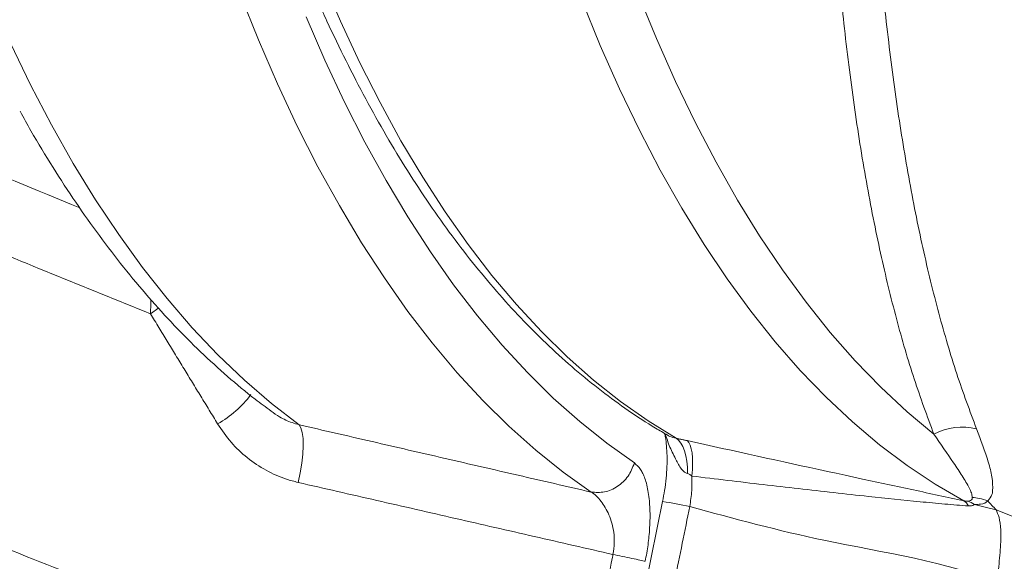
# Model space of a CAD drawing. Units: inches. Extents: x 2.51 to 9.75, y 0.69 to 8.34.
# Drawn here: x 7.33 to 7.5, y 5.5 to 5.59 of the extents above; entities that cross this region are included whole.
import ezdxf

# ---------------------------------------------------------------- set-up
doc = ezdxf.new("R2010")
doc.units = ezdxf.units.IN
doc.header["$MEASUREMENT"] = 0

msp = doc.modelspace()

# ---------------------------------------------------------------- linework, layer by layer
at = {"color": 7, "linetype": 'Continuous', "lineweight": 15}
msp.add_line((7.356291031337514, 5.539906685970493), (7.354887675664926, 5.538941625909432), dxfattribs=at)
at = {"color": 7, "linetype": 'Continuous', "lineweight": 15, "flags": 128}
for points in [[(7.383431361572903, 5.594865894376271), (7.386539785801607, 5.587662665661637), (7.389778508545942, 5.580737830210235), (7.393145048758196, 5.574096858246199), (7.396636744314761, 5.567744786999929), (7.400250919539073, 5.561686659307512), (7.403984726149268, 5.555927081507748), (7.40783527779451, 5.550470548712995), (7.411799633113805, 5.545321451816256), (7.415874605391155, 5.540483521358941), (7.420057097601449, 5.535960704729674), (7.424343873996652, 5.531756498805604), (7.428731588808412, 5.527874192025179), (7.433216815943847, 5.524316725133298), (7.437796039619183, 5.521086822027637), (7.442465753417006, 5.518187075759542)], [(7.428314722995284, 5.509227924489704), (7.423651502031356, 5.512550850266688), (7.419083443588899, 5.516204158843743), (7.414614087967706, 5.520185243155317), (7.410246733500799, 5.524490834382844), (7.405984743696073, 5.529117763722849), (7.40183137463099, 5.534062525889661), (7.397789789303886, 5.539321400151817), (7.393863001825453, 5.544890219470626), (7.390054071151834, 5.550764925231016), (7.386365876857386, 5.556941025123471), (7.382801222378533, 5.563413804385577), (7.37936277322712, 5.570178224385512), (7.376053226207492, 5.577229360520743), (7.372875015827791, 5.58456163484424), (7.369830605347486, 5.592169584489328)], [(7.490431597031655, 5.507796027132847), (7.485647699439895, 5.510564605279618), (7.480955033096828, 5.513674207285062), (7.476357349969696, 5.517122392479724), (7.471858335254161, 5.520906366894919), (7.467461642853393, 5.525023222532669), (7.46317074728878, 5.529469617700559), (7.458989094379102, 5.534241968633395), (7.454920019922819, 5.53933648312728), (7.450966765840914, 5.544749026890451), (7.447132484363478, 5.550475248783923), (7.443420282875156, 5.556510689245103), (7.43983316133016, 5.562850552229208), (7.436373868349577, 5.569489510784768), (7.433045307420254, 5.576422554822622), (7.429850041005022, 5.5836439264997), (7.426790645119659, 5.591147862367257)], [(7.436163459660925, 5.592223949553928), (7.439204376379037, 5.584782128024037), (7.442380222476206, 5.577621228400604), (7.445688493887997, 5.570747111344621), (7.449126520721149, 5.564165198216969), (7.452691592423544, 5.557880927195566), (7.456380763252774, 5.551899071902471), (7.460191143274945, 5.546224636821171), (7.464119697056755, 5.540862178726501), (7.468163209783127, 5.535815820698867), (7.472318497931479, 5.531089799847965), (7.476582187634374, 5.526687797151236), (7.480950849215873, 5.522613262724708), (7.485421053000031, 5.518869646684402)], [(7.380833493391548, 5.588387080096274), (7.383968523994715, 5.581154562623269), (7.387233100613427, 5.574199352962437), (7.390624760036926, 5.567526786988024), (7.394140987432536, 5.561142094953509), (7.397779036963876, 5.555049967797165), (7.401536169571044, 5.549255093654421), (7.40540955650325, 5.54376194381349), (7.409396182851443, 5.538574558670988), (7.41349310904616, 5.533697074434357), (7.417697126445268, 5.529132976769379), (7.422005122874, 5.524885965386223), (7.426413744190821, 5.520959078242031), (7.430919663360096, 5.517355342082589), (7.435519470431778, 5.514077564003624)], [(7.331571023061298, 5.584030777263636), (7.334925158356548, 5.577058586565072), (7.338407639381995, 5.57037524672111), (7.342015922297412, 5.563986126955416), (7.345747148285628, 5.557895837964336), (7.349598547267426, 5.552109207685584), (7.353567129806954, 5.546630519924286), (7.357649913086009, 5.541464055748417), (7.361843743375205, 5.536613659027964), (7.366145482192226, 5.532083167326525), (7.370551775298125, 5.527875872586097), (7.375059300642214, 5.523995053435192), (7.379664611802183, 5.520443659027224)], [(7.379664611802183, 5.520443659027224), (7.379970623202726, 5.519923601547897), (7.380189149093892, 5.519144772627971), (7.380313387077967, 5.51813119020046), (7.380339516482746, 5.516914273032222), (7.380266773292404, 5.51553179395331), (7.380097311015867, 5.514026286764011), (7.379836459186058, 5.51244455839927), (7.379492254167316, 5.510835470519641)], [(7.444377320340817, 5.51230585359089), (7.444351693204029, 5.513365879219382), (7.444259843736584, 5.51436073249041), (7.444103105972393, 5.515274624956078), (7.443884023565324, 5.516093426382397), (7.443605956150082, 5.516804192702235), (7.443273311942625, 5.517395958614673), (7.442891259934763, 5.517859348736015), (7.442465753417006, 5.518187075759542)], [(7.445117749358806, 5.511887104873259), (7.445201920683203, 5.512972186015907), (7.44523245997895, 5.5139879030632), (7.445208939182422, 5.514917545754535), (7.445131705551979, 5.515745606813214), (7.445002096528832, 5.516458454910821), (7.444822196777099, 5.517044054241841), (7.444595016572408, 5.517492779545727), (7.444324347899204, 5.517797221682415)]]:
    msp.add_lwpolyline(points, dxfattribs=at)
at = {"color": 7, "linetype": 'Continuous', "lineweight": 15}
for centre, radius, start, end in [((7.357193598291056, 5.536321567739467), 0.01805781148416049, 299.4839128278783, 323.0227102671939), ((7.490126642965333, 5.509935691170774), 0.0100974322498851, 76.17412856299012, 117.7761558497157), ((7.426013265060271, 5.419461785498012), 0.0893452565450512, 77.89589723501444, 80.84052630317812), ((7.489234354514445, 5.506015466758797), 0.002145643234708809, 25.05116373780015, 56.08325281361625), ((7.489376160890728, 5.502768095315327), 0.005229306641661827, 57.37780829999615, 70.80284294205013), ((7.594825933478782, 5.59843517963374), 0.1352884625350311, 222.0893828866304, 222.939602040933)]:
    msp.add_arc(centre, radius, start, end, dxfattribs=at)
for points, knots in [([(6.650287313857022, 6.646915134877744), (6.650287306382774, 6.646915116807145), (6.645909206070252, 6.636330117634764), (6.650762655168292, 6.61361660393211), (6.648344570852428, 6.580741865345461), (6.649769098926073, 6.547537246889523), (6.651403082459392, 6.514459662878964), (6.65421792665687, 6.481439508867338), (6.657915371615559, 6.448872027864172), (6.662529633297392, 6.416767762589029), (6.668000310707483, 6.38514197193244), (6.674375596283146, 6.353685197053779), (6.681649463256649, 6.322424729732298), (6.689819227400724, 6.291385506382609), (6.698875246502658, 6.260592020089903), (6.708809173344059, 6.230071091592152), (6.71979697569522, 6.199334374810051), (6.731887898386433, 6.168420677306706), (6.745122619343179, 6.137374506290996), (6.759285328279038, 6.106740719329578), (6.773343418077892, 6.078592718123645), (6.787084355409831, 6.052853192483525), (6.800319106484541, 6.029433737264211), (6.814823910222391, 6.005147586329459), (6.830695976970833, 5.980073133034397), (6.848030093056613, 5.954300076738681), (6.866071157433802, 5.929017960895966), (6.886318515913811, 5.902246288239563), (6.908975427053122, 5.874158296392556), (6.934239302646301, 5.844960104449526), (6.9604998001865, 5.81663963331773), (6.987711558028097, 5.78924596096759), (7.015842498311657, 5.762816166542364), (7.044872687253138, 5.737379220027139), (7.074771745516395, 5.712951233349093), (7.105501314236298, 5.689559243803961), (7.137009023654609, 5.667243631824844), (7.168109751283438, 5.646788928174858), (7.198692083291746, 5.628084585689968), (7.228655376149762, 5.611008935485951), (7.259137862500696, 5.594845584222228), (7.290116857221301, 5.579663699930718), (7.318095752938471, 5.566853702740869), (7.335915910723464, 5.559535609737237), (7.343102081295804, 5.556584509908445)], [0, 0, 0, 0, 4.104014779589346e-08, 0.024039595253007, 0.04809869202629111, 0.0721676210653732, 0.09623655004637359, 0.1202955891672911, 0.1443351829137172, 0.1676343702583963, 0.190942503309078, 0.2142506076452559, 0.2375498210418291, 0.2608490084883283, 0.2841571035509943, 0.3074652004861178, 0.3307643780157549, 0.3552600613577807, 0.379766089214997, 0.4042721065538065, 0.4287677870577784, 0.4482993103765305, 0.4678334707985461, 0.4873650348972252, 0.5099121444703356, 0.5324673411648754, 0.5550225618704411, 0.5775696796869276, 0.6055843654278182, 0.633622172995441, 0.6616677892689138, 0.6897056362344028, 0.7177202741040698, 0.745733680181808, 0.7737702701002611, 0.8018146491294412, 0.8298512372710175, 0.8578646525604757, 0.8828850379488506, 0.9079274757233321, 0.9329810075228455, 0.9580345233187391, 0.9830769695072478, 1, 1, 1, 1]), ([(7.354887675664925, 5.538941625909432), (7.343919026604845, 5.543361457866623), (7.321971693649484, 5.552205165331406), (7.289590386799092, 5.566779887784653), (7.257635011887628, 5.582294246329706), (7.226188025521395, 5.598820602706414), (7.195284780387864, 5.616310205206619), (7.163959187694257, 5.635364945151846), (7.132302453127696, 5.656088997436917), (7.100413004292839, 5.67857345777394), (7.069307679972494, 5.70214736045209), (7.03903963049406, 5.726770170176494), (7.009647525135726, 5.752414285412809), (6.981162144778296, 5.779063724783874), (6.953603414363394, 5.806688922668665), (6.927003932263879, 5.83525306050219), (6.901409782953425, 5.864706046485743), (6.878452360615119, 5.893043316813775), (6.857932531328351, 5.92005582823441), (6.839644902127978, 5.945568091805323), (6.822070876795005, 5.971578171558349), (6.805976891821028, 5.996884616153617), (6.791266958530785, 6.02139642424495), (6.777842788861323, 6.045033854656254), (6.764164128447186, 6.070526301371169), (6.750375252569952, 6.097938029510973), (6.736634457400341, 6.127323299190174), (6.723740439981367, 6.157090105237439), (6.711706648912162, 6.187209533534236), (6.70054454547766, 6.217660399450334), (6.690258523985216, 6.248422285861971), (6.680857140920136, 6.279466705132904), (6.6722036867356, 6.31130410866437), (6.664362747749745, 6.343924012548203), (6.657394603694899, 6.377310631044039), (6.651435106637599, 6.410889254886226), (6.646535217970729, 6.444317105181668), (6.642677750814404, 6.477536100431453), (6.639803403634821, 6.510635182719671), (6.637973100158288, 6.543479024073871), (6.636819244294016, 6.577626097841136), (6.637722666832394, 6.607068742718139), (6.636269666181513, 6.638380943203044), (6.638227344476973, 6.643114033727914), (6.638227351951227, 6.643114051798463)], [0, 0, 0, 0, 0.02525067468020139, 0.05052445032367403, 0.07580987588163292, 0.1010952715971639, 0.1263690394919572, 0.1516197070758117, 0.1793694586063863, 0.2071421932409619, 0.2349226720828242, 0.262695427513967, 0.2904451559825591, 0.3181959673141549, 0.3459698347255613, 0.3737513692114486, 0.4015252342027916, 0.4292760366840605, 0.4516120051974264, 0.4739559887529454, 0.4962999605737478, 0.5186358863813181, 0.537982240717313, 0.5573312590557823, 0.5766776110071039, 0.5997572962872617, 0.6228458217182733, 0.6459343591143479, 0.6690140244788003, 0.6920937280517528, 0.7151822309525177, 0.7382707687248015, 0.7613504683135852, 0.7856170237986139, 0.8098938662298384, 0.8341707107197412, 0.8584372887076807, 0.8820154100916238, 0.9056122829076791, 0.9292186072082751, 0.9528249709396933, 0.9764218755927498, 0.9999999099806693, 1, 1, 1, 1]), ([(6.592892557200241, 6.640956631252889), (6.592485007921537, 6.628485413182632), (6.591669716411252, 6.603537072584528), (6.591958055557049, 6.566090989582407), (6.593349896884289, 6.528674881435074), (6.595953884160291, 6.491325153556196), (6.599743115568015, 6.45407598789111), (6.604717377148285, 6.416961767952405), (6.610867570549162, 6.380024579213088), (6.618345586050848, 6.342518826037468), (6.627240175722456, 6.304492993939991), (6.637629280383886, 6.266004793349675), (6.649313172966836, 6.227889877870784), (6.661235882895506, 6.193230698638923), (6.673054697688292, 6.161946664894516), (6.68446655645806, 6.133938170608118), (6.696593728671292, 6.106231921741006), (6.709469897230211, 6.078758921018199), (6.723097543683286, 6.051539815822428), (6.737476509479203, 6.024591281173006), (6.75254962606411, 5.998023902276632), (6.768466620142623, 5.971591736531873), (6.785242767097982, 5.945328654773351), (6.802888412915967, 5.919268262119336), (6.821223898779638, 5.893689440167822), (6.840669434804918, 5.868038914142565), (6.861272003221874, 5.842373189253204), (6.88306984831113, 5.816754310337083), (6.905589908764517, 5.791767971159021), (6.928810104126862, 5.767440445335519), (6.952717995859208, 5.743788644961784), (6.977297073834916, 5.720825122046531), (7.002521556546026, 5.698572262449445), (7.028810652786929, 5.676684213912025), (7.056184764686146, 5.655223272242726), (7.084659297256557, 5.634250177391005), (7.113750705233266, 5.614140433743225), (7.144314355904561, 5.594343055079975), (7.176388115109347, 5.574973846340789), (7.209998125531199, 5.556149433681466), (7.244205080693551, 5.538433044881797), (7.279162589609744, 5.521757309893645), (7.314846687411719, 5.506156710963187), (7.351237118052119, 5.491696169918161), (7.388060654700077, 5.47836235077207), (7.412956968509008, 5.470518986132272), (7.425401901178318, 5.466598319579294)], [0, 0, 0, 0, 0.02416226809367582, 0.04833597573451064, 0.07250968724131841, 0.09667196282829395, 0.1208342132889357, 0.1450079265987038, 0.1691816286316908, 0.1933438941521768, 0.2190650840248675, 0.2448001020210711, 0.2705351300034439, 0.2962563159644879, 0.3157736106183994, 0.3352969322050597, 0.3548202186319415, 0.3743374895731981, 0.3940509685729924, 0.4137706379139129, 0.4334903096413096, 0.4532037679861166, 0.4735151490460248, 0.4938333809555178, 0.5141515359655631, 0.5344629625151499, 0.5561686493934951, 0.577882641645464, 0.599596649023314, 0.6213023371675637, 0.6430080550893402, 0.6647220483973241, 0.6864360661854518, 0.7081417486957334, 0.7309632075078908, 0.7537943150114587, 0.7766254179498714, 0.7994468683601617, 0.8243046939955253, 0.8491749786536591, 0.8740452718997095, 0.8989030812449414, 0.924170770633888, 0.9494515516672599, 0.974732322187658, 1, 1, 1, 1]), ([(7.425996588750773, 5.453782727920555), (7.413546274657414, 5.457654208600305), (7.388639326529674, 5.465399135173646), (7.351787924366646, 5.478568635678046), (7.315359533593517, 5.492853593715581), (7.279231743555971, 5.508438196014649), (7.243444344705639, 5.525303927209508), (7.208045387016533, 5.543459439058533), (7.173272275323307, 5.562786487142477), (7.140824513099228, 5.58226966454218), (7.110627279186432, 5.601705203123799), (7.082591364842329, 5.620904745747588), (7.055115453671769, 5.640896261344123), (7.028225574062337, 5.661661806160304), (7.001940385501878, 5.683190576935307), (6.976277169702134, 5.705465741866229), (6.951260061636057, 5.728464048255915), (6.926497624343684, 5.752569595852719), (6.902048553628981, 5.777812647101146), (6.877970884046786, 5.804215119542457), (6.854696127901512, 5.831328145008565), (6.833073460808761, 5.85810497938557), (6.813018371855491, 5.884440853466064), (6.794437726902368, 5.910243793812167), (6.776552749437147, 5.936534571309888), (6.759601493400775, 5.962945143888939), (6.743565813674095, 5.989436527437914), (6.728422103090852, 6.015970551747785), (6.713964949611213, 6.042883781652526), (6.700159339352236, 6.070248131573337), (6.687022063490723, 6.098055559208135), (6.674567735957329, 6.126292724335194), (6.662849820053694, 6.154843465038697), (6.651053513002113, 6.185852634289903), (6.639397356587835, 6.219386978882989), (6.628119431599291, 6.255498228297414), (6.617994134835777, 6.291949691828348), (6.60903473576979, 6.328698416795965), (6.601254899519414, 6.365713036130728), (6.594650446125534, 6.402962629639054), (6.589249111653142, 6.440401434703547), (6.584887815199829, 6.478807407832128), (6.581980043003744, 6.518116376112262), (6.579416764825561, 6.558443055529351), (6.581775970012412, 6.598367268124369), (6.575402000888049, 6.626075949265716), (6.580703959140665, 6.638894575354254), (6.580703966614911, 6.638894593424854)], [0, 0, 0, 0, 0.02496460331832415, 0.04994187899330122, 0.0749191427710514, 0.09988374278639103, 0.1252650869046568, 0.1506597545038045, 0.176054411298761, 0.2014357400095295, 0.223116696068043, 0.2448059511235844, 0.2664952199813421, 0.2881761820765625, 0.3098571234653868, 0.3315463767058247, 0.3532356172190667, 0.3749165762221553, 0.3977137002632205, 0.4205204512455039, 0.4433271791821328, 0.4661243229993138, 0.4864141440272896, 0.5067107375915093, 0.5270073607091557, 0.547297145159534, 0.5667922375153884, 0.586293346095405, 0.6057944370948423, 0.6252894936448764, 0.6449808003263309, 0.664678350324543, 0.6843758838246724, 0.7040672018165985, 0.7282024580027229, 0.7523491702062622, 0.7764958849236658, 0.8006311279403887, 0.8247663605204241, 0.8489130548203471, 0.8730597903517238, 0.8971950517299855, 0.9228893545544102, 0.9485974902341413, 0.9743056376823153, 0.9999999637782893, 1, 1, 1, 1]), ([(6.568133946988999, 6.591497897219984), (6.568252612462184, 6.578815862187025), (6.568489999554137, 6.55344579172163), (6.570376101306731, 6.515430872743555), (6.573377568469801, 6.477492977877109), (6.577602652591695, 6.439673567103438), (6.583022536300227, 6.402005763098879), (6.589635793434498, 6.364524219905974), (6.597431637845647, 6.327271025752208), (6.60659414210146, 6.289499093615708), (6.617211083752203, 6.251260991619843), (6.629358121693499, 6.212617935306653), (6.642799170597673, 6.174405807781278), (6.656863024303406, 6.138355748810256), (6.671350211128334, 6.104428726842265), (6.686069948635784, 6.072568070889607), (6.701713443409189, 6.041150819472627), (6.718264969265262, 6.010210277759549), (6.735716407442411, 5.979769240328497), (6.754053411144668, 5.949845509249263), (6.77325618397661, 5.920469489660821), (6.793667946896074, 5.891152074170746), (6.815329690407398, 5.861955750443404), (6.838274882928943, 5.83294169653492), (6.862102138651547, 5.804646673966422), (6.885407762527382, 5.778641507954507), (6.908012859744147, 5.754810970248547), (6.929758506462288, 5.733032723413461), (6.952054114436808, 5.711819128076778), (6.974960166277492, 5.691117368862476), (6.998473056522021, 5.670945564903588), (7.02258387380642, 5.651321365569077), (7.047194242389692, 5.632327289681067), (7.073146218250285, 5.613349421611304), (7.100487030092616, 5.594479575419842), (7.129256977873858, 5.57581344408159), (7.158548146504171, 5.557975497963844), (7.188333683350034, 5.540982920823601), (7.218592426736185, 5.524851679319319), (7.249301671611948, 5.509590000604613), (7.280433962216046, 5.495210569306083), (7.312503556466123, 5.481495520918112), (7.345512128602054, 5.468512208962482), (7.379452498015597, 5.456327799829988), (7.413741569892119, 5.445161148259418), (7.449430591400255, 5.434736457525843), (7.486503827460374, 5.425071132518064), (7.512196331469185, 5.419504390732672), (7.525042591651333, 5.416721018068123)], [0, 0, 0, 0, 0.02319912565987875, 0.04640922779325411, 0.06961934278845179, 0.09281853477798155, 0.1160176609816094, 0.1392277364319665, 0.1624378299433719, 0.1856369789775518, 0.2103252872945497, 0.2350268037425357, 0.2597282852614292, 0.2844165937337522, 0.3058095826706693, 0.32721116119534, 0.348612709724147, 0.3700057213204065, 0.3913986978729462, 0.4128002616715125, 0.4342018609745502, 0.4555948514220965, 0.4781439602841693, 0.5007030897964768, 0.5232622565429089, 0.5458113594956432, 0.5645740896227835, 0.5833426075624802, 0.6021111362340887, 0.6208738615620937, 0.6398247890213418, 0.6587816677987136, 0.6777385389005336, 0.6966894780704399, 0.7175951279488336, 0.7385087897529974, 0.7594224549680184, 0.7803281101002166, 0.8012337685830987, 0.8221474214727982, 0.843061084023485, 0.8639667568980974, 0.8859485857365369, 0.9079397300785105, 0.9299308890816409, 0.9519127285880465, 0.9759563489881843, 1, 1, 1, 1]), ([(7.490431748895177, 5.448818228496726), (7.502583898458748, 5.44598562880109), (7.526893936344639, 5.440319091736494), (7.563676979915321, 5.433296807867757), (7.600645834967395, 5.427362834708537), (7.637786065097182, 5.42263034772691), (7.675058948414683, 5.41908029999295), (7.71243063445171, 5.416718585114176), (7.749858077072485, 5.415544950967544), (7.788102273153474, 5.415562463408984), (7.827132840983256, 5.416868221894033), (7.866908534927138, 5.419549090568401), (7.906570645425721, 5.423573172645566), (7.942890031248534, 5.428505321097101), (7.975878821832459, 5.433994286213728), (8.00557564862642, 5.439722814993588), (8.035115548876538, 5.446212074146013), (8.064572831508874, 5.453481349840268), (8.09392770360378, 5.461537240860035), (8.123163771188093, 5.470382673719852), (8.152161430190558, 5.479983533339518), (8.181191088003146, 5.490438232993357), (8.210222515306903, 5.501768638639827), (8.239224811558051, 5.513991450467078), (8.267889404985965, 5.526984554148306), (8.296840895138182, 5.541052617917979), (8.326032937128023, 5.556252488348326), (8.355412258971366, 5.572633823945625), (8.384312060551505, 5.58984684144226), (8.412702421073737, 5.607875005760516), (8.440564006517805, 5.62670970612075), (8.46788160853904, 5.646336753275165), (8.49462805921402, 5.66673556252702), (8.521224501151243, 5.688249606148278), (8.547613521198691, 5.710911348018483), (8.573739033459223, 5.734747262095199), (8.599137905879058, 5.759356927700956), (8.624517747250781, 5.785471253331556), (8.64977232226513, 5.813150303577586), (8.674792072995226, 5.842442420247502), (8.698841633389618, 5.87253619242024), (8.722017234371425, 5.903568849202061), (8.744279671061646, 5.935524296681015), (8.765562106422633, 5.968394611908461), (8.78582364351986, 6.001909757173928), (8.798373546801956, 6.02479769184149), (8.804646875100254, 6.036238698597649)], [0, 0, 0, 0, 0.02416228900211046, 0.0483359884585352, 0.07250972708432436, 0.09667198794560208, 0.1208342478137669, 0.1450079546235592, 0.1691816652740968, 0.1933439037284009, 0.2190651402616638, 0.2448001087422911, 0.2705351499065425, 0.2962563259605251, 0.3157736296153902, 0.3352969320286565, 0.3548202409288964, 0.3743375142200379, 0.3940509740006636, 0.4137706487558335, 0.4334903325534606, 0.4532037796757882, 0.473515179788679, 0.4938333545101972, 0.5141515574965079, 0.5344629832087832, 0.5561686845691804, 0.5778826645552305, 0.5995966651488551, 0.6213023692962856, 0.6430080832209445, 0.6647220387128825, 0.6864360648681476, 0.7081417269508195, 0.7309631910678938, 0.7537943176708126, 0.7766254031276881, 0.7994468835168175, 0.8243046986762073, 0.849174967798043, 0.8740452636214255, 0.8989030919839608, 0.9241707635353108, 0.9494515516387074, 0.9747323143125488, 1, 1, 1, 1]), ([(8.817332000932232, 6.034321492709934), (8.811105920470615, 6.022865580241396), (8.798650604003862, 5.999947949142556), (8.778544694429849, 5.966373470218171), (8.757427103083701, 5.933431661903374), (8.735093679150056, 5.901038037901053), (8.711570089301322, 5.86922831355812), (8.686857262556554, 5.838051106363258), (8.661117303817552, 5.80771647804681), (8.635678267686707, 5.779692734893371), (8.610724710582398, 5.753867139916205), (8.586424435158298, 5.730115285084242), (8.561456576744437, 5.707067189901442), (8.535844076988889, 5.684744711935804), (8.509600647331668, 5.663164550411032), (8.482746794343766, 5.64233969141323), (8.455309545808962, 5.622289852178958), (8.426836194840575, 5.602705616327927), (8.397308277398942, 5.583650617962535), (8.366715569623972, 5.565186251788192), (8.335582648431883, 5.547647931519809), (8.305101864639374, 5.531664189660924), (8.275359213772958, 5.517132218131682), (8.246427125564812, 5.503942119702169), (8.217152113331093, 5.491529608441393), (8.187941890360467, 5.480056261297833), (8.15883093380104, 5.469496734130996), (8.129852253245451, 5.459820228974489), (8.100635576145823, 5.450891081792784), (8.071103496329545, 5.442689063651112), (8.041267362327504, 5.435228842452243), (8.011142817235077, 5.428522372859622), (7.980854527217947, 5.422599259737447), (7.948139745896997, 5.417079035012728), (7.912975511063198, 5.412188803681553), (7.87535781257778, 5.408172107584051), (7.837631162140968, 5.405352360414173), (7.799840559358251, 5.403734231613856), (7.762018990440523, 5.40332424463907), (7.724197395781061, 5.404115153727346), (7.686420529574634, 5.406114680545944), (7.647915017893896, 5.409354683363156), (7.608740398385674, 5.414071126467618), (7.568890498145641, 5.419802672991587), (7.529439482849972, 5.428492799457795), (7.50289483309428, 5.431159353042863), (7.490076212467073, 5.436461306775199), (7.490076194396472, 5.436461314249442)], [0, 0, 0, 0, 0.02496461492510623, 0.04994188258241707, 0.07491915865168045, 0.09988375074337688, 0.1252650931322243, 0.1506597628804029, 0.1760544195244292, 0.2014357472983869, 0.2231167062296617, 0.2448059730466383, 0.2664952120233449, 0.288176188078635, 0.3098571162298164, 0.3315463889784122, 0.3532356534813462, 0.3749165800320378, 0.3977136819181707, 0.4205204559034926, 0.4433272133008951, 0.4661243494264753, 0.4864141516511413, 0.5067107695581122, 0.5270073570586001, 0.5472971896754424, 0.5667922455861615, 0.5862933412718447, 0.6057944646222239, 0.6252895132371779, 0.64498084175237, 0.6646783491529498, 0.6843759058830486, 0.7040671906371039, 0.7282024449523189, 0.7523491842658763, 0.776495886182085, 0.8006311321616978, 0.8247663761580298, 0.848913096543015, 0.873059805287183, 0.8971950527270571, 0.9228893777353246, 0.9485975224218508, 0.9743056490578085, 0.999999963778289, 1, 1, 1, 1]), ([(8.719936469991778, 5.9811921261993), (8.713461683907706, 5.971296358600165), (8.700506180662428, 5.951495758614244), (8.679893898207675, 5.922579879512976), (8.658443297085133, 5.8942648235184), (8.63609952956751, 5.866645794358988), (8.612916655636717, 5.839748243465178), (8.588116674462833, 5.812741564788721), (8.56161461583075, 5.785735848151519), (8.533340792333554, 5.758845237053649), (8.504151222214093, 5.732936319256232), (8.474096350169813, 5.708053190876198), (8.44321072303103, 5.684228365253129), (8.411515959431691, 5.661489064463228), (8.379044885914, 5.639848930412588), (8.345840188420647, 5.61933276502659), (8.311959682651484, 5.599976084986384), (8.279687972818545, 5.582987770294728), (8.249191156783834, 5.568131732858223), (8.220601165654042, 5.555172470837335), (8.191662272363512, 5.543010087978591), (8.163702053061167, 5.532162199836684), (8.13679138530257, 5.522516678839347), (8.110989056435558, 5.513961561269474), (8.083317741412314, 5.505518821450938), (8.053742487874901, 5.497342337599404), (8.02224102430195, 5.489598181582787), (7.990530500490257, 5.482758749458007), (7.958642001490433, 5.476831932116712), (7.926598416984795, 5.471824688557095), (7.894420843780889, 5.467737271978232), (7.86213855148321, 5.464572900398371), (7.829224638390289, 5.462296400973283), (7.795701470278092, 5.460969766061715), (7.761597258174572, 5.460648507306385), (7.727499487117893, 5.461354337556064), (7.693763265589218, 5.463068499301368), (7.660410508193358, 5.465770358024471), (7.627458208446241, 5.469390795726511), (7.594620517269175, 5.474067717350276), (7.561903087259615, 5.479355262559066), (7.529477616543648, 5.486888814996743), (7.507743745992016, 5.489325307564719), (7.497160206305757, 5.493702802042999), (7.497160188235155, 5.493702809517242)], [0, 0, 0, 0, 0.02525067642188111, 0.05052448313835639, 0.07580987434799381, 0.1010952747020421, 0.1263690427553107, 0.1516197206916736, 0.179369462114652, 0.207142213161732, 0.2349227164012196, 0.2626954432317579, 0.2904451806303204, 0.3181959914956556, 0.3459698404440885, 0.373751381472988, 0.4015252610183501, 0.4292760627121847, 0.451612050905806, 0.4739560045890682, 0.4962999504757958, 0.5186359057427467, 0.5379822869136672, 0.5573312749328819, 0.5766776283818896, 0.5997573466833327, 0.6228458451510699, 0.645934339395808, 0.6690140624337013, 0.6920937391446453, 0.7151822990675605, 0.7382707623422942, 0.7613504883208327, 0.7856170648101074, 0.8098938981675301, 0.8341707646323906, 0.858437342368206, 0.8820154022129577, 0.9056123147369377, 0.9292186587758869, 0.9528250126874471, 0.9764218826600546, 0.9999999597421306, 1, 1, 1, 1]), ([(7.495785103362083, 5.506272982906528), (7.495785121432685, 5.506272975432283), (7.506370115066587, 5.501894879695898), (7.528045493480904, 5.499323021372242), (7.560439868572435, 5.491705165683442), (7.593117492311769, 5.486311685173963), (7.625923229678647, 5.481545307815727), (7.658846232138064, 5.477842225630932), (7.691512634883883, 5.475121028408207), (7.723899534738241, 5.473382357655909), (7.755985316349591, 5.472578665220658), (7.788081508055327, 5.472694766060216), (7.820160552653536, 5.473730551093997), (7.852197355830357, 5.475688034588081), (7.884166074166075, 5.47856300336262), (7.916038737615955, 5.482351861142316), (7.948328622468185, 5.487132491132639), (7.981007250484769, 5.49296048698399), (8.014039086913233, 5.499884304053359), (8.046847359416082, 5.507798817541286), (8.07719729402202, 5.516095737573084), (8.105123082661759, 5.524551335304578), (8.130674638047335, 5.532963102183496), (8.157324001635185, 5.542451523362875), (8.185013312067506, 5.553127119039143), (8.213673009160008, 5.565100290891332), (8.241989145429882, 5.577862785336158), (8.272196601098036, 5.592498430216859), (8.30416524472173, 5.609240672405015), (8.33773125397107, 5.628323159720698), (8.37063101677372, 5.648554351463799), (8.402807165961349, 5.669899414608873), (8.434217387080949, 5.692333955581801), (8.464829230787505, 5.71584425002851), (8.494621092773855, 5.740403394757886), (8.523558902591539, 5.76597929514107), (8.55159269285396, 5.792528416001502), (8.5777220869178, 5.819041408428556), (8.602033514810396, 5.845387313038231), (8.624626724146715, 5.871443977185823), (8.6464265657778, 5.89818770333151), (8.667360578416195, 5.925609931455604), (8.68538371834362, 5.950553343765377), (8.696038431093335, 5.966604672030676), (8.700335459984395, 5.973078147469766)], [0, 0, 0, 0, 4.104003949587731e-08, 0.02403951855816482, 0.04809854941297454, 0.072167377112799, 0.09623622522255386, 0.1202952828621858, 0.1443347733539617, 0.1676339373860491, 0.190941967884203, 0.2142500289477888, 0.2375491744376942, 0.2608483053401413, 0.2841563579883122, 0.3074643842801941, 0.3307634957082397, 0.355259118231187, 0.3797650905539998, 0.4042710217684219, 0.4287666347641406, 0.4482981319879272, 0.4678322053283467, 0.4873637246444843, 0.5099107791010349, 0.532465952072519, 0.555021071869187, 0.5775681612888605, 0.6055827261103963, 0.6336205010706246, 0.6616660268901866, 0.6897038001133732, 0.7177183322267005, 0.7457316800385614, 0.7737681688866592, 0.8018125025138132, 0.8298490360273637, 0.857862376001238, 0.8828827138062315, 0.9079250770452373, 0.932978530094923, 0.9580319888851102, 0.9830743671371371, 1, 1, 1, 1]), ([(7.35479335717566, 5.903097461006675), (7.354583818725433, 5.90135798781279), (7.3539116713593, 5.895778189334446), (7.352923503299117, 5.886392261099181), (7.351824335703142, 5.87494835479707), (7.350872389194976, 5.863555394165948), (7.35005844370823, 5.852219138885693), (7.349385732302888, 5.840947978031344), (7.348854142542022, 5.829749466861751), (7.348464202663109, 5.818631439657183), (7.348216299237531, 5.807601480144108), (7.348110628353405, 5.796667186132663), (7.348147332324547, 5.785836033190551), (7.348326569761887, 5.775115527468325), (7.3486482476745, 5.764512931203012), (7.349112297926517, 5.75403558172937), (7.349718584488267, 5.743690647741168), (7.350466734834852, 5.733485112435175), (7.351356503515849, 5.723426063406804), (7.352387376952636, 5.7135202410263), (7.353558922196192, 5.703774496197901), (7.35487047043982, 5.6941954206911), (7.356321506370433, 5.684789533086638), (7.357911141169996, 5.675563334813282), (7.359638835843779, 5.666523110149624), (7.361503320028729, 5.657674708289854), (7.363504148609717, 5.649024681903174), (7.36563998428436, 5.640578526047459), (7.367909956199523, 5.632342240184445), (7.370312875648394, 5.624321442450722), (7.372847700630158, 5.616521753773322), (7.375513196430868, 5.608948750087616), (7.378307932895242, 5.601607556853996), (7.38123081888715, 5.594503749412847), (7.384280169930188, 5.587642380306225), (7.387454676934861, 5.58102853690233), (7.390752398669211, 5.574667594727511), (7.394171745637929, 5.56856463146132), (7.397710615484925, 5.562724729416889), (7.401366779860203, 5.55715301260247), (7.405137763309806, 5.551853994450495), (7.409020992659523, 5.546833064828917), (7.413013131701978, 5.542094342475914), (7.417111059192284, 5.537642836979959), (7.421310584289567, 5.533482104533037), (7.425608432662483, 5.529617727345214), (7.429997942452551, 5.526047018585262), (7.434481713827656, 5.522795699884862), (7.438164894578609, 5.520353975223789), (7.440385578327046, 5.519105024122549), (7.441049715400203, 5.51873150190018)], [0, 0, 0, 0, 0.009643850895592191, 0.03093508123133503, 0.05222768374422777, 0.07352173854732953, 0.09481742071244167, 0.1161150243890936, 0.1374145895144686, 0.158716494214218, 0.180020802294283, 0.2013278270418359, 0.2226378285297967, 0.243950962963752, 0.2652675858384484, 0.2865878729290347, 0.3079120652420293, 0.3292405482904312, 0.3505735532175699, 0.3719114305440298, 0.3932544457496394, 0.4146029262830921, 0.435957006085995, 0.4573172399894606, 0.4786835872080322, 0.5000566866852774, 0.5214364292464025, 0.5428232139796818, 0.5642170940311779, 0.5856180768716018, 0.6070258674317461, 0.6284403207580843, 0.6498610264453326, 0.6712870299198399, 0.6927174355504219, 0.71415046245536, 0.7355842058090186, 0.7570150301947517, 0.7784395298429666, 0.7998535407058925, 0.8212516578351783, 0.8426278649465162, 0.8639754429036355, 0.8852866594261035, 0.9065537581063412, 0.9277683591580453, 0.9489235261336739, 0.970012863151215, 0.991031785001755, 1, 1, 1, 1]), ([(7.485421053000031, 5.518869646684402), (7.484309516299607, 5.521874146742841), (7.482085868800967, 5.527884698654502), (7.479142030838674, 5.537994369012833), (7.476472520628779, 5.548948353441988), (7.474118406369142, 5.560829618713314), (7.472079491113868, 5.573604197989782), (7.470437051521975, 5.586677860953276), (7.469151712167498, 5.599930282598578), (7.468181521336151, 5.613249309100244), (7.467474237702214, 5.627132552896142), (7.467024869334796, 5.641694492825322), (7.466842218801675, 5.656937739083244), (7.466930379374704, 5.672853399730619), (7.467287459212733, 5.689262670446269), (7.467913915329119, 5.706235180199339), (7.46881323178248, 5.723759327978362), (7.469984842906594, 5.74181371626856), (7.471417474124178, 5.760252748224652), (7.473124982444451, 5.779244401271106), (7.475112285969764, 5.798774026950095), (7.477388218753116, 5.818821104621031), (7.479901890527603, 5.839110610634375), (7.481787451762242, 5.852807795307356), (7.482729734818684, 5.859652773238156)], [0, 0, 0, 0, 0.04725547932531455, 0.09453536564175716, 0.1417907881542943, 0.1899653422606466, 0.238166093122969, 0.286340594500189, 0.3292106462762354, 0.3721178198312389, 0.4150248258989213, 0.4578948223233664, 0.5020157243218959, 0.5461774121556515, 0.5903389667227001, 0.6344596084884606, 0.6793860040984094, 0.7243560259502938, 0.769325726123499, 0.8142517082779703, 0.8606645385129018, 0.9071262448828262, 0.953587629917733, 1, 1, 1, 1]), ([(7.489784605486732, 5.859140401864821), (7.489361676319603, 5.856131156411728), (7.488057150943825, 5.846849136251842), (7.486021106364229, 5.831400761736273), (7.483761824915938, 5.812893076091927), (7.481723896923838, 5.794611145529221), (7.479891415790648, 5.7764111461491), (7.478278702555979, 5.758331203240011), (7.476896868563151, 5.74040735119223), (7.475766443550686, 5.722852819408662), (7.47489978080384, 5.705844994536514), (7.474295182423663, 5.689400458740719), (7.473947029791621, 5.673526070533828), (7.473853331752125, 5.658115798585663), (7.474018775732947, 5.643054416317041), (7.474457154790209, 5.6283839813412), (7.475177521035172, 5.61414041714958), (7.476176661513345, 5.60049292091942), (7.477488348534512, 5.587128467478318), (7.479145596652897, 5.574130279382547), (7.481174418501706, 5.561578415656712), (7.483526868430446, 5.549809588810279), (7.486204941614382, 5.538881887948069), (7.489174383400406, 5.528747551974323), (7.491418686466242, 5.522740767138794), (7.492539645948461, 5.519740565195688)], [0, 0, 0, 0, 0.02044343844073273, 0.06305780326073275, 0.1057104165348846, 0.1483632082483657, 0.190977990989035, 0.2348656443678792, 0.2787943885936515, 0.3227234656236801, 0.366611609003311, 0.4094250802158516, 0.4522761815997556, 0.4951274148359288, 0.5379412766427077, 0.5820109993049107, 0.6261214260812807, 0.6702318350203381, 0.7143018901644894, 0.7618334586929846, 0.8094663955446145, 0.8571505152302342, 0.9048350036837243, 0.95246804826853, 1, 1, 1, 1]), ([(7.333164860555539, 5.572669813155315), (7.333768142066463, 5.571576265898873), (7.335545800030916, 5.568353967594153), (7.338639534587368, 5.563284353411661), (7.342434143260016, 5.557450654784419), (7.346359592965766, 5.551903802379239), (7.35040438662545, 5.54663287710762), (7.35456709236991, 5.541648195990083), (7.358843341954134, 5.536954867376586), (7.363226980736164, 5.532554131225902), (7.367719363569623, 5.528467409968163), (7.371637899889007, 5.52518229995113), (7.374103392942792, 5.523374461506682), (7.374994980998669, 5.522720698900638)], [0, 0, 0, 0, 0.051454815059768, 0.15161920288304, 0.2516795143522421, 0.3515898208119456, 0.4512955060087551, 0.5507384463301244, 0.6498547391349849, 0.7485796634866447, 0.8468526937197262, 0.9446178488073259, 1, 1, 1, 1]), ([(7.354887675664925, 5.538941625909432), (7.354928607418484, 5.539694373181702), (7.35497123447493, 5.540478297584557), (7.354966693670845, 5.541248086440127), (7.354966513080418, 5.541278701391755)], [0, 0, 0, 0, 0.960229416928087, 1, 1, 1, 1]), ([(7.374993966104975, 5.522719214089932), (7.375453578484652, 5.522387284242037), (7.376540554215336, 5.521602275602354), (7.378145517919653, 5.520881627973993), (7.379274403487026, 5.520556159727001), (7.379664611802183, 5.520443659027224)], [0, 0, 0, 0, 0.3240398745653963, 0.7663489823213483, 1, 1, 1, 1]), ([(7.379492254167316, 5.510835470519641), (7.378840510334842, 5.511006275472479), (7.377002532738797, 5.511487961160884), (7.374093558322969, 5.512783134961502), (7.370990963701686, 5.514861018467668), (7.368224833762073, 5.51746294065958), (7.366802574619426, 5.519545953920957), (7.366081276911339, 5.520602352608296)], [0, 0, 0, 0, 0.1192777954868583, 0.3363743619607325, 0.559986561559309, 0.7768474990542338, 1, 1, 1, 1]), ([(7.440552719610269, 5.519015915746801), (7.440602399543084, 5.518788332064494), (7.44073528584875, 5.518179580138767), (7.440886653585272, 5.516921830632711), (7.440980235675507, 5.515303906435736), (7.440964643872652, 5.513478244598303), (7.44083258837542, 5.511525971617637), (7.440595571132702, 5.509566292327171), (7.440346470753986, 5.508273129764169), (7.440229763600356, 5.507667264278592)], [0, 0, 0, 0, 0.08637139101274058, 0.2310304063697675, 0.383795325413103, 0.5391533527194412, 0.6965613947988641, 0.8578345962502751, 1, 1, 1, 1]), ([(7.444377320340817, 5.51230585359089), (7.444245840128085, 5.512350004696323), (7.443931104307487, 5.512455693104565), (7.443229281843783, 5.513158097692122), (7.442415566036483, 5.514636166498451), (7.441425878357787, 5.516681194527417), (7.440880990369926, 5.518226375180109), (7.440615170326046, 5.518980181463329)], [0, 0, 0, 0, 0.05668341104460677, 0.1356880972335303, 0.3766303065410433, 0.6958931689448239, 1, 1, 1, 1]), ([(7.491824559968412, 5.50834625026716), (7.491789389628034, 5.508588327909229), (7.4917188221366, 5.509074044332456), (7.49116506617476, 5.510246856566313), (7.490201615822044, 5.511885414514781), (7.488240653690403, 5.514789656078336), (7.486550184760883, 5.517235781650598), (7.485421053000031, 5.518869646684402)], [0, 0, 0, 0, 0.09124065741966125, 0.1830697184434576, 0.3866444296888861, 0.59031530066024, 1, 1, 1, 1]), ([(7.492539645948461, 5.519740565195688), (7.49324751601991, 5.517856816677898), (7.494313012735557, 5.515021369976927), (7.49520040656115, 5.511727884991913), (7.495246827710798, 5.509766382404096), (7.495156729452177, 5.508639339845035), (7.49442771508426, 5.507753435331), (7.494427719238536, 5.507753440380534), (7.494427719238677, 5.507753440380705)], [0, 0, 0, 0, 0.4021075452345509, 0.6052583462193307, 0.8081901539840852, 0.903646375181836, 0.9999967214489239, 1, 1, 1, 1]), ([(7.441035025896378, 5.518703930019548), (7.441166570881619, 5.518630278032044), (7.441560405892172, 5.518409769958533), (7.442103835166331, 5.518276099137553), (7.442465753417006, 5.518187075759542)], [0, 0, 0, 0, 0.3340103894189388, 1, 1, 1, 1]), ([(7.444324347899204, 5.517797221682415), (7.446275122052209, 5.517366891586933), (7.456029673295116, 5.515215090999836), (7.468602779631285, 5.512469293465718), (7.482027220736509, 5.509569145741298), (7.487629722722735, 5.508387154338629), (7.490431597031655, 5.507796027132847)], [0, 0, 0, 0, 0.1262916655254291, 0.6315023812579467, 0.8157101928049189, 1, 1, 1, 1]), ([(7.435519470431778, 5.514077564003624), (7.435221162476447, 5.513314206047852), (7.434624554929594, 5.511787511538961), (7.432795782672737, 5.510075097185758), (7.430576971857935, 5.509063035466873), (7.429068804821163, 5.509172961564334), (7.428314722995284, 5.509227924489704)], [0, 0, 0, 0, 0.2500000224860744, 0.4999930355954111, 0.7499970789190951, 1, 1, 1, 1]), ([(7.437329442238323, 5.497697632026663), (7.43749929153096, 5.49861943514513), (7.437839687007836, 5.500466823540025), (7.438086746700808, 5.503124888233398), (7.43815884871452, 5.505585159915924), (7.438060947499355, 5.507567535892507), (7.437862833843596, 5.509163129239201), (7.437610753025844, 5.510415744519142), (7.437297536385863, 5.511463641393625), (7.43694529452407, 5.512318807975691), (7.436408332939657, 5.51331588763011), (7.435885086224078, 5.513764263680673), (7.435519470431778, 5.514077564003624)], [0, 0, 0, 0, 0.1313458866590085, 0.2632306854569632, 0.3813450976746048, 0.4974811907536807, 0.5765381154468394, 0.6538005515381249, 0.730302510195378, 0.794425231366661, 0.8563557502175541, 1, 1, 1, 1]), ([(7.445117749358806, 5.511887104873259), (7.444998348941872, 5.511987869339289), (7.44477024594554, 5.512180370146368), (7.444504135422939, 5.512265354338281), (7.444377320340817, 5.51230585359089)], [0, 0, 0, 0, 0.5234495769602175, 1, 1, 1, 1]), ([(7.445117749358806, 5.511887104873259), (7.445124968894262, 5.511087889366642), (7.44513995238976, 5.509429189576978), (7.444881741410319, 5.507711031802766), (7.444747944878888, 5.506820738325956)], [0, 0, 0, 0, 0.481832524245651, 1, 1, 1, 1]), ([(7.491178157171404, 5.50692399090347), (7.489880024678643, 5.507022101608918), (7.487281713505788, 5.507218477667263), (7.481702567425815, 5.50775659112968), (7.4736164907383, 5.508590710976626), (7.462891496725129, 5.509788634004238), (7.453044073503192, 5.51093545031186), (7.447095691700419, 5.51164962810379), (7.445117749358806, 5.511887104873259)], [0, 0, 0, 0, 0.09254101677775117, 0.1852279017604853, 0.3729403488585925, 0.6237435915360359, 0.8748880777530353, 1, 1, 1, 1]), ([(7.431960202428377, 5.498832427006756), (7.432054283831887, 5.499482115353618), (7.432234271223034, 5.500725035912283), (7.432095032026948, 5.503031271079668), (7.431395618015316, 5.505522722212194), (7.430224841456591, 5.50743507839936), (7.42917533320241, 5.508645648025451), (7.428612253240288, 5.509026619813516), (7.428314722995284, 5.509227924489704)], [0, 0, 0, 0, 0.1413163480504668, 0.2703526931272219, 0.5086103435217868, 0.740419980839012, 0.8628384742945581, 0.9999999999999999, 0.9999999999999999, 0.9999999999999999, 0.9999999999999999]), ([(7.440235879992172, 5.507667527847883), (7.439340776246586, 5.503272358233566), (7.436396407363177, 5.488814815503447), (7.433459432955146, 5.474355579294918), (7.431415314332995, 5.464292027527118)], [0, 0, 0, 0, 0.3040052999574745, 1, 1, 1, 1]), ([(7.490431597031655, 5.507796027132847), (7.490487209562267, 5.507784563932835), (7.49065339605708, 5.50775030854096), (7.490897737400818, 5.507712204896121), (7.491035780564854, 5.507708305660891), (7.49109566038997, 5.507706614265846)], [0, 0, 0, 0, 0.2216560262829451, 0.6623729878179164, 1, 1, 1, 1]), ([(7.49109566038997, 5.507706614265846), (7.491261091781348, 5.507734928621034), (7.491829158539758, 5.507832155899567), (7.491826467399552, 5.508133010212401), (7.491824559968412, 5.508346250267161)], [0, 0, 0, 0, 0.2912182220299263, 1, 1, 1, 1]), ([(7.494427521124178, 5.507753268378933), (7.493952180727291, 5.507914175375251), (7.493100004722409, 5.508202644611569), (7.492215632757555, 5.50830221836057), (7.491824559968412, 5.508346250267161)], [0, 0, 0, 0, 0.5577960352835264, 1, 1, 1, 1]), ([(7.49442835722056, 5.507752795586082), (7.494403753588024, 5.507732268125511), (7.494126041887243, 5.507500565917324), (7.493597301643883, 5.507190745290488), (7.492557253955638, 5.507177170415209), (7.492195264631701, 5.507172445670392)], [0, 0, 0, 0, 0.05959657086543086, 0.6726919300073332, 1, 1, 1, 1]), ([(7.494427719238677, 5.507753440380705), (7.494427714689217, 5.507753442278333), (7.494427477760736, 5.507753541103716), (7.494427499652639, 5.507753403419428), (7.494427521124178, 5.507753268378933)], [0, 0, 0, 0, 0.01920182943116892, 1, 1, 1, 1]), ([(7.494427521124178, 5.507753268378933), (7.49442760938309, 5.507753231159946), (7.49442780398446, 5.507753149096105), (7.494428134627668, 5.507753030687552), (7.494428268459448, 5.507752889335114), (7.49442835722056, 5.507752795586082)], [0, 0, 0, 0, 0.2184465891704389, 0.4816511345520845, 1, 1, 1, 1]), ([(7.444747944878888, 5.506820738325956), (7.443922254968783, 5.502737003112948), (7.440998052808672, 5.488274349294562), (7.438076785325463, 5.473810992694061), (7.435980379104759, 5.463431569747052)], [0, 0, 0, 0, 0.2823641680350613, 1, 1, 1, 1]), ([(7.497159809531815, 5.493700934597475), (7.497159791461214, 5.493700942071719), (7.487251954616846, 5.497798956706191), (7.469613160845621, 5.500056286784104), (7.452176498591594, 5.504799839264277), (7.444747944878888, 5.506820738325956)], [0, 0, 0, 0, 1.046845879660844e-06, 0.5739697295313352, 1, 1, 1, 1]), ([(7.492195264631701, 5.507172445670392), (7.492117903137719, 5.50711206266127), (7.491969885489942, 5.506996530365866), (7.491572846955056, 5.50691088665719), (7.491270326297851, 5.506920930761094), (7.491178157171404, 5.50692399090347)], [0, 0, 0, 0, 0.4322430145106599, 0.8270211830477981, 1, 1, 1, 1]), ([(7.495785089809133, 5.506272988512208), (7.495968223714564, 5.50588637071526), (7.496356780752851, 5.505066079869727), (7.49661843675131, 5.502834917736709), (7.496575923097451, 5.500257593472224), (7.496327811360831, 5.497789735023939), (7.496166836253991, 5.496112941071539), (7.496080156795011, 5.494909987661362), (7.496226867271856, 5.494290778475889), (7.496408270668081, 5.494026186349552), (7.496643438923437, 5.493868845121697), (7.496872030265498, 5.493780923378463), (7.497016250234913, 5.493740224789861), (7.497070556457392, 5.49372489968186)], [0, 0, 0, 0, 0.1739424942738446, 0.3690555293321781, 0.6076066669281446, 0.725073085660403, 0.8424412308588598, 0.9152212619718482, 0.9382182850138804, 0.9547590648745374, 0.9722128262225653, 0.9895367025292632, 1, 1, 1, 1]), ([(7.425401901178317, 5.466598319579294), (7.4264791414249, 5.471895604049346), (7.428633631345776, 5.482490219349832), (7.430820586903227, 5.493234710763142), (7.431929597105097, 5.498682095678792), (7.431960202428377, 5.498832427006756)], [0, 0, 0, 0, 0.4930020384642367, 0.9860083915468396, 1, 1, 1, 1]), ([(7.431960202428377, 5.498832427006756), (7.432476473995236, 5.498728055757659), (7.433542542354574, 5.498512535683671), (7.435145209729051, 5.498177966786763), (7.436520820964957, 5.497882941251582), (7.437065610001429, 5.497758093640694), (7.437329442238323, 5.497697632026663)], [0, 0, 0, 0, 0.2421388056771109, 0.5000014253561686, 0.7578590361376073, 0.9999999999999999, 0.9999999999999999, 0.9999999999999999, 0.9999999999999999])]:
    msp.add_open_spline(points, degree=3, knots=knots, dxfattribs=at)
for points in [[(7.366081276911339, 5.520602352608296), (7.354887675664926, 5.538941625909432)], [(7.379664611802183, 5.520443659027224), (7.428314722995284, 5.509227924489704)], [(7.442465753417006, 5.518187075759542), (7.444324347899204, 5.517797221682415)], [(7.431960202428377, 5.498832427006756), (7.379492254167316, 5.510835470519641)], [(7.492195264631701, 5.507172445670392), (7.495785008491426, 5.506273022146291)], [(7.495785008491426, 5.506273022146291), (7.495785089809133, 5.506272988512208)], [(7.495785089809133, 5.506272988512208), (7.495785103362083, 5.506272982906528)]]:
    msp.add_open_spline(points, degree=1, dxfattribs=at)

doc.saveas('drawing.dxf')
